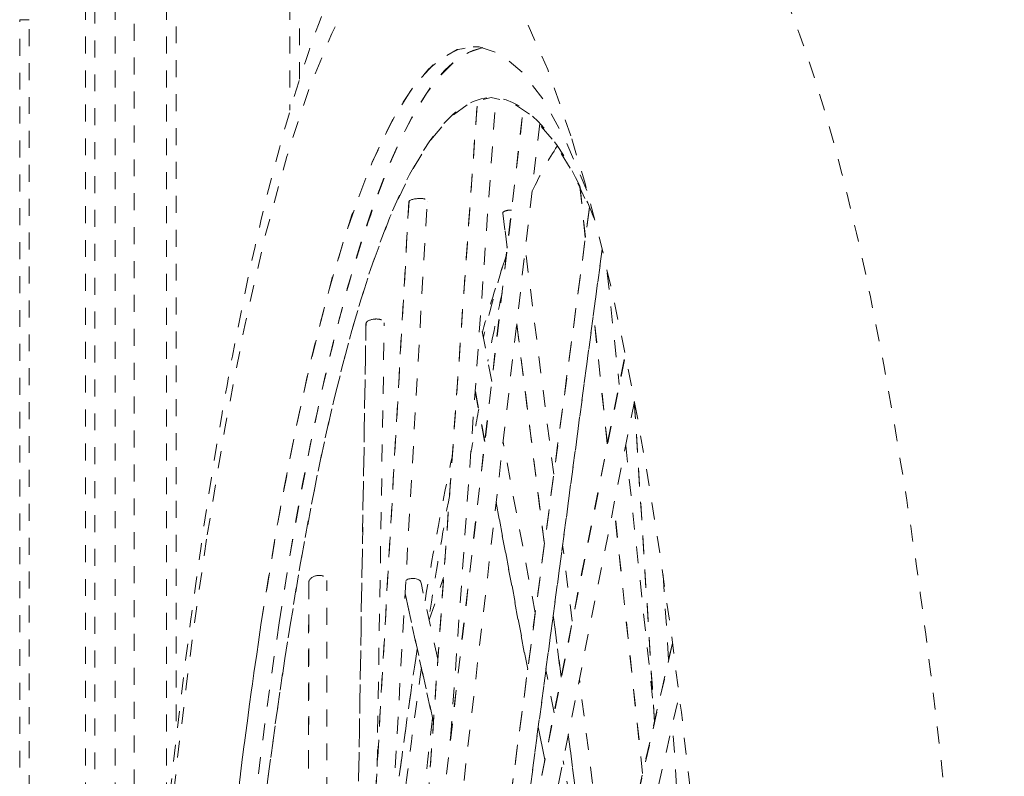
# Model space of a CAD drawing. Units: inches. Extents: x -59 to 363, y -535 to 202.
# Drawn here: x 178 to 183, y -106 to -102 of the extents above; entities that cross this region are included whole.
import ezdxf

# ---------------------------------------------------------------- set-up
doc = ezdxf.new("R2010")
doc.units = ezdxf.units.IN
doc.header["$MEASUREMENT"] = 0
doc.linetypes.add('DASHED', pattern=[0.2, 0.1, -0.1])
doc.layers.add('Unnamed [1]', color=7, linetype='Continuous', lineweight=0)

msp = doc.modelspace()

# ---------------------------------------------------------------- linework, layer by layer
at = {"layer": 'Unnamed [1]', "color": 178, "linetype": 'DASHED', "lineweight": 0}
for p, q in [((177.9684146, -101.3171491), (177.9684146, -113.2397324)), ((178.0246357, -113.2397212), (178.0246357, -101.3171491)), ((178.1434516, -101.3171491), (178.1434516, -111.6827528)), ((178.2558938, -108.9411743), (178.2558938, -101.3171491)), ((178.4474311, -101.3171491), (178.4474311, -106.5883213)), ((178.5036522, -105.9565596), (178.5036522, -101.3171491)), ((179.1753959, -101.3171491), (179.1753959, -102.3512933)), ((179.231617, -102.1682394), (179.231617, -101.3171491)), ((177.5807557, -113.4299453), (177.5807557, -101.8171491)), ((177.5807557, -101.8171491), (177.6358524, -101.8171491)), ((177.6358524, -113.373489), (177.6358524, -101.8171491)), ((180.2891348, -101.9767878), (180.2557164, -101.9772719)), ((179.4108903, -112.2291249), (180.5513707, -102.3411468)), ((179.4117964, -112.2291252), (180.5522091, -102.3417347)), ((180.2788061, -102.326988), (179.5654123, -112.4089365)), ((179.5655586, -112.4120942), (180.2791893, -102.3267981)), ((180.1228612, -106.0556116), (180.3867559, -102.3261538)), ((180.6491811, -102.4304478), (179.6109479, -111.4319411)), ((180.9178189, -103.1021778), (180.8845905, -102.7906029)), ((180.9184101, -103.0994706), (180.8857038, -102.7927918)), ((179.8768943, -102.8911587), (179.3549923, -112.1571571)), ((179.3556249, -112.1567838), (179.8776574, -102.8884698)), ((179.5039088, -111.4222383), (179.9847115, -102.8859285)), ((180.9419249, -102.9234132), (179.6295102, -112.7501609)), ((179.6296175, -112.7542781), (180.9424272, -102.9245734)), ((179.8776502, -102.8923349), (179.8773228, -102.8884871)), ((179.9850732, -102.8872209), (179.984708, -102.8883375)), ((180.4305446, -102.9584044), (180.4564271, -103.164173)), ((180.4313708, -102.9584698), (180.4307337, -102.9554859)), ((180.4567449, -103.1615412), (180.4308257, -102.9554807)), ((179.9323063, -111.2950954), (181.0170532, -103.1730181)), ((181.0166282, -103.1712797), (180.4816375, -107.1770393)), ((180.7310684, -104.4984894), (180.5638839, -103.1693516)), ((181.0472565, -103.3100654), (181.1175356, -103.9690543)), ((181.0476344, -104.3194247), (180.9659118, -103.5531322)), ((181.0484004, -104.3183569), (180.9665669, -103.5510251)), ((179.6236864, -103.6103436), (179.4844175, -112.2371585)), ((179.4846669, -112.2382094), (179.6239879, -103.6081661)), ((179.6891898, -106.22323), (179.7314476, -103.6056349)), ((179.7318089, -103.606316), (179.731712, -103.6081165)), ((180.365509, -103.952288), (180.2973289, -103.5899415)), ((180.5128072, -103.6124017), (180.6762404, -104.9117159)), ((180.6766396, -104.9097314), (180.5131414, -103.6099009)), ((179.6497148, -111.3749639), (181.1534149, -103.7885472)), ((179.6510799, -111.3763142), (181.1542281, -103.7926818)), ((180.2675647, -104.0088626), (180.3241426, -104.3095486)), ((180.3248464, -104.3051035), (180.2680743, -104.0033855)), ((181.2074135, -104.0688729), (179.6779905, -111.7850655)), ((181.206776, -104.0716231), (181.3254656, -105.95941)), ((181.3258074, -105.9587172), (181.2070905, -104.0704962)), ((180.622187, -105.3164152), (180.4325156, -104.3083976)), ((181.1558552, -104.3283682), (181.3190482, -105.8585881)), ((179.1762208, -104.3927005), (179.1768918, -104.3926456)), ((180.3911088, -104.6654432), (180.5768849, -105.6527593)), ((180.5778283, -105.6495875), (180.3918717, -104.6613124)), ((181.2550526, -106.2643328), (181.085926, -104.6784755)), ((181.2559594, -106.2645858), (181.086728, -104.6777454)), ((180.8401462, -105.3656711), (180.7836092, -104.916195)), ((179.2858836, -105.1355456), (179.2790934, -112.2269416)), ((179.2796101, -112.2269432), (179.2864051, -105.1305958)), ((179.2858134, -105.1369563), (179.2862328, -105.1306034)), ((179.3870405, -111.5866607), (179.3932271, -105.1257594)), ((180.0477303, -105.5908069), (179.9486358, -105.139496)), ((179.9964334, -105.3571332), (180.0819521, -105.1089651)), ((181.4086198, -105.5916338), (181.3768545, -105.0864001)), ((180.0217738, -105.9594388), (179.8545045, -105.1976362)), ((179.8542178, -105.2026489), (180.0213797, -105.9639622)), ((180.7288337, -105.3298389), (180.7750019, -105.6968817)), ((180.7754615, -105.6953778), (180.7292467, -105.3279643)), ((179.6703521, -113.2143715), (181.4321492, -105.499395)), ((181.4316332, -105.4953089), (179.6704945, -113.2074021)), ((179.9263961, -105.530434), (179.9178, -105.5863466)), ((179.9178006, -105.5863508), (179.9264698, -105.5300056)), ((180.7333437, -105.9071627), (180.6856086, -105.6534724)), ((181.0604526, -107.1171342), (180.8826451, -105.7035428)), ((179.8804579, -112.7698603), (181.4713052, -105.8034794)), ((180.1320529, -105.9748416), (180.1292463, -105.9620594)), ((180.6402725, -105.9896355), (180.6774638, -106.1872904)), ((180.6784957, -106.1845889), (180.6412657, -105.9867283)), ((181.4933835, -106.9398203), (181.4323509, -105.9690828)), ((180.8175293, -106.03498), (180.9918149, -107.4205715)), ((180.9922911, -107.4191992), (180.8179968, -106.0335381)), ((180.9383842, -106.9968599), (180.7866916, -106.1906825))]:
    msp.add_line(p, q, dxfattribs=at)
for centre, major_axis, ratio, start_param, end_param in [((180.0157799, -113.5631481), (-0.0025073, 12.2896283), 0.152985833, 5.832302947, 7.069532089), ((180.2619535, -113.5630979), (-0.0023643, 11.5884921), 0.152985833, 5.89776634, 7.06918831), ((177.7991778, -101.8171491), (0, 0.5), 0.43684421, 0.785398163, 1.570796327), ((180.3678306, -113.5630763), (-0.0023641, 11.5873667), 0.152985833, 0.029236102, 0.786002406), ((180.0157799, -113.5631481), (0.0025073, -12.2896283), 0.152985833, 1.100328343, 2.690710293), ((181.1408504, -113.5629186), (-0.0023026, 11.2858763), 0.152985833, 0.225770361, 0.314932439), ((181.1408504, -113.5629186), (-0.0023026, 11.2858763), 0.152985833, 0.409621888, 0.500335408), ((181.2467276, -113.562897), (-0.0023643, 11.5884921), 0.152985833, 0.47790007, 0.551123842), ((181.4929012, -113.5628467), (-0.0025073, 12.2896283), 0.152985833, 0.601458433, 0.656878774), ((181.2467276, -113.562897), (-0.0023643, 11.5884921), 0.152985833, 0.689047194, 0.78287609), ((180.0157799, -113.5631481), (-0.0025073, 12.2896283), 0.152985833, 0.786346782, 1.544443158), ((180.2619535, -113.5630979), (-0.0023643, 11.5884921), 0.152985833, 0.786003002, 1.466152673), ((180.3678307, -113.5630763), (-0.0023641, 11.5873667), 0.152985833, 0.786002417, 1.466142473), ((181.1408504, -113.5629186), (-0.0023026, 11.2858763), 0.152985833, 0.785841428, 0.886642667), ((181.2467276, -113.562897), (-0.0023643, 11.5884921), 0.152985833, 0.817937136, 0.918796456), ((181.4929012, -113.5628467), (-0.0025073, 12.2896283), 0.152985833, 0.901497805, 0.986405249)]:
    msp.add_ellipse(centre, major_axis=major_axis, ratio=ratio, start_param=start_param, end_param=end_param, dxfattribs=at)
at = {"layer": 'Unnamed [1]', "color": 178, "linetype": 'DASHED', "lineweight": 0, "extrusion": (0, 0, -1)}
for centre, major_axis, ratio, start_param, end_param in [((180.3678307, -113.5630763), (-0.0023026, 11.2858763), 0.152985833, 5.497343879, 6.6406645), ((180.2619535, -113.5630979), (-0.0023638, 11.5858544), 0.152985833, 5.497183677, 6.280982999), ((180.4779993, -102.9541581), (-0.0465098, -0.0022665), 0.300038521, 0.068795237, 1.677089719), ((181.147222, -113.6068657), (-0.0023149, 11.3462216), 0.152985833, 5.540904963, 5.660832541), ((180.2619535, -113.5630979), (-0.0023638, 11.5858544), 0.152985833, 4.817056545, 5.497183677), ((180.3678307, -113.5630763), (-0.0023026, 11.2858763), 0.152985833, 4.819849224, 5.497343879), ((181.1501045, -113.6157365), (-0.0023189, 11.3659407), 0.152985833, 5.396780592, 5.49687419)]:
    msp.add_ellipse(centre, major_axis=major_axis, ratio=ratio, start_param=start_param, end_param=end_param, dxfattribs=at)
at = {"layer": 'Unnamed [1]', "color": 178, "linetype": 'DASHED', "lineweight": 0}
for points, knots in [([(183.2064576, -118.8687948), (183.2433364, -118.3534465), (183.3274398, -116.9320601), (183.3922043, -114.6988623), (183.3857751, -112.222517), (183.3170698, -109.9954693), (183.1761168, -107.6905032), (182.9829545, -105.7812498), (182.6966215, -103.8337909), (182.37795, -102.3946995), (182.0835286, -101.6223982), (181.8562489, -101.1827348), (181.7499078, -101.0246877), (181.5604478, -100.8265758), (181.4808413, -100.7632583), (181.3501347, -100.6887791), (181.3057008, -100.6677798), (181.2077081, -100.630631), (181.1504657, -100.6132851), (181.0158981, -100.5856868), (180.883409, -100.5695161), (180.7740778, -100.5678129), (180.6720278, -100.5686942), (180.5574727, -100.5757079), (180.4086846, -100.5993763), (180.2637125, -100.638629), (180.1062809, -100.7095117), (179.9109526, -100.846373), (179.7329452, -101.0504332), (179.6049816, -101.2674863), (179.44205, -101.5754959), (179.3314625, -101.8550267), (179.0182144, -102.8426132), (178.8380001, -103.6879313), (178.6826223, -104.707118)], [0, 0, 0, 0, 0.046875, 0.125, 0.1875, 0.25, 0.3125, 0.390625, 0.4375, 0.53125, 0.59375, 0.59375, 0.640625, 0.640625, 0.671875, 0.671875, 0.6875, 0.6875, 0.703125, 0.703125, 0.71875, 0.73046875, 0.73046875, 0.75, 0.765625, 0.78125, 0.796875, 0.8125, 0.84375, 0.859375, 0.859375, 0.90625, 0.90625, 1, 1, 1, 1]), ([(179.1120775, -105.3758413), (179.2118723, -104.7045856), (179.3288438, -104.1183504), (179.5268442, -103.3484499), (179.7053481, -102.7669114), (179.8864173, -102.3866456), (180.0975342, -102.0840037), (180.2050618, -102.0013093), (180.3153129, -101.9824172)], [0, 0, 0, 0, 0.3125, 0.3125, 0.5, 0.75, 0.75, 1, 1, 1, 1]), ([(180.9669349, -102.9795074), (180.7805343, -102.5275528), (180.5800168, -102.2814541), (180.2481273, -102.274368), (180.1219734, -102.3605341), (179.6778029, -102.9871914), (179.3808169, -104.0419132), (179.1447864, -105.586544)], [0, 0, 0, 0, 0.3125, 0.3125, 0.5, 0.5, 1, 1, 1, 1]), ([(179.8776574, -102.8884698), (179.8881355, -102.8764573), (179.9284756, -102.8696564), (179.9737917, -102.8741615), (179.9864326, -102.880935), (179.985051, -102.8872213)], [0, 0, 0, 0, 0.625, 0.625, 1, 1, 1, 1]), ([(179.6239879, -103.6081661), (179.627847, -103.5934362), (179.6670769, -103.5796334), (179.7177795, -103.5853101), (179.731606, -103.5997545), (179.731782, -103.6063175)], [0, 0, 0, 0, 0.5, 0.75, 1, 1, 1, 1]), ([(178.6826223, -104.7071182), (178.5089076, -105.8465843), (178.3375235, -107.5091564), (178.2100257, -109.7438928), (178.1474952, -111.2702668), (178.1257845, -112.4490601), (178.1228055, -113.2396973)], [0, 0, 0, 0, 0.5, 0.625, 0.75, 1, 1, 1, 1]), ([(179.2864051, -105.1305958), (179.2925981, -105.1117114), (179.3182338, -105.0965838), (179.3577414, -105.0949327), (179.3866267, -105.1029191), (179.3938823, -105.1190842), (179.3932509, -105.1271776)], [0, 0, 0, 0, 0.5, 0.5, 0.75, 1, 1, 1, 1])]:
    msp.add_open_spline(points, degree=3, knots=knots, dxfattribs=at)
for points in [[(180.2886307, -104.1149019), (180.2727741, -104.2012171), (180.2572297, -104.2887281), (180.2420004, -104.3773136)], [(179.8586107, -105.1248823), (179.8868025, -105.1056101), (179.9435782, -105.1108173), (179.9487176, -105.1399656)], [(179.1447864, -105.586544), (178.8613603, -107.4453683), (178.6913783, -109.8413503), (178.6504204, -112.3529761)]]:
    msp.add_open_spline(points, degree=3, dxfattribs=at)

doc.saveas('drawing.dxf')
